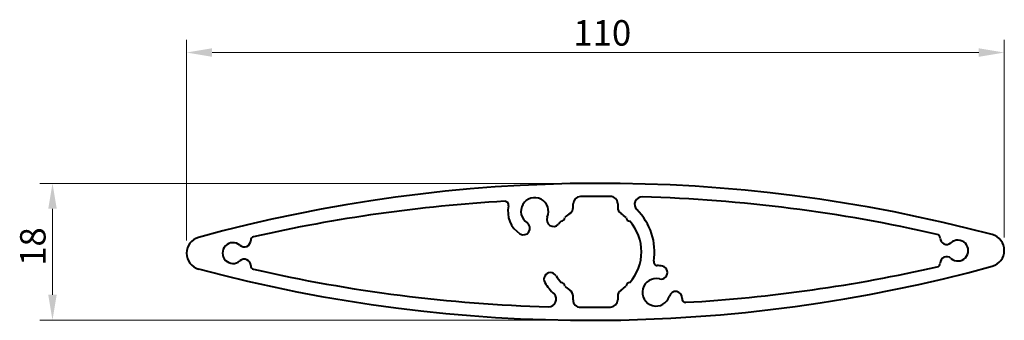
# Model space of a CAD drawing. Units: millimetres. Extents: x 357 to 820, y 2581 to 2722.
import ezdxf

# ---------------------------------------------------------------- set-up
doc = ezdxf.new("R2010")
doc.units = ezdxf.units.MM
doc.header["$LTSCALE"] = 6
doc.layers.add('Dimension', color=7, linetype='Continuous', lineweight=13)
doc.layers.add('Visible', color=7, linetype='Continuous', lineweight=40)
doc.styles.add('Note Text A3 (DB)', font='Arial Narrow.ttf')
doc.dimstyles.new('DesignBase Standard A3', dxfattribs={"dimscale": 6, "dimtxt": 2, "dimasz": 2, "dimexe": 1, "dimexo": 1, "dimgap": 0.5, "dimtad": 1, "dimdec": 0, "dimrnd": 1e-08, "dimzin": 0, "dimdsep": 46, "dimtxsty": 'Note Text A3 (DB)', "dimcen": 0.09, "dimdle": 4.5, "dimclrd": 256, "dimclre": 256, "dimclrt": 256, "dimadec": 0, "dimazin": 0, "dimtfac": 0.9, "dimtmove": 0, "dimatfit": 3, "dimfxl": 1, "dimtolj": 1, "dimtzin": 0, "dimlwd": 9, "dimlwe": 9, "dimarcsym": 0})

# ---------------------------------------------------------------- blocks, each defined once
blk = doc.blocks.new('*D39')
at = {"layer": 'Defpoints', "color": 0, "transparency": 16777216}
for p in [(435.13, 2706.69), (435.13, 2612.19), (820.13, 2613.53)]:
    blk.add_point(p, dxfattribs=at)
at = {"layer": 'Dimension', "lineweight": 9, "transparency": 16777216}
for p, q in [((435.13, 2618.19), (435.13, 2712.69)), ((820.13, 2619.53), (820.13, 2712.69)), ((808.13, 2706.69), (447.13, 2706.69))]:
    blk.add_line(p, q, dxfattribs=at)
at = {"layer": 'Dimension', "transparency": 16777216}
for points in [[(447.13, 2708.69), (447.13, 2704.69), (435.13, 2706.69)], [(808.13, 2708.69), (808.13, 2704.69), (820.13, 2706.69)]]:
    blk.add_solid(points, dxfattribs=at)
at = {"layer": 'Dimension', "lineweight": 13, "transparency": 16777216, "insert": (617.24, 2721.94), "char_height": 12, "attachment_point": 1, "style": 'Note Text A3 (DB)'}
blk.add_mtext('\\A1;110', dxfattribs=at)
blk = doc.blocks.new('*D40')
at = {"layer": 'Defpoints', "color": 0, "transparency": 16777216}
for p in [(627.52, 2645.1), (372.03, 2580.62), (627.74, 2580.62)]:
    blk.add_point(p, dxfattribs=at)
at = {"layer": 'Dimension', "lineweight": 9, "transparency": 16777216}
for p, q in [((621.52, 2645.1), (366.03, 2645.1)), ((372.03, 2633.1), (372.03, 2592.62)), ((621.74, 2580.62), (366.03, 2580.62))]:
    blk.add_line(p, q, dxfattribs=at)
at = {"layer": 'Dimension', "transparency": 16777216}
for points in [[(370.03, 2633.1), (374.03, 2633.1), (372.03, 2645.1)], [(370.03, 2592.62), (374.03, 2592.62), (372.03, 2580.62)]]:
    blk.add_solid(points, dxfattribs=at)
at = {"layer": 'Dimension', "lineweight": 13, "transparency": 16777216, "insert": (356.78, 2606.26), "char_height": 12, "attachment_point": 1, "rotation": 90, "style": 'Note Text A3 (DB)'}
blk.add_mtext('\\A1;18', dxfattribs=at)

msp = doc.modelspace()

# ---------------------------------------------------------------- linework, layer by layer
at = {"layer": 'Visible'}
for p, q in [((617.13, 2633.78), (617.13, 2635.42)), ((638.13, 2635.46), (638.13, 2633.81)), ((617.13, 2590.25), (617.13, 2591.91)), ((638.13, 2591.91), (638.13, 2590.3))]:
    msp.add_line(p, q, dxfattribs=at)
for centre, radius, start, end in [((630.01, 1929.38), 715.72, 75.06986, 105.32969), ((599.04, 2631.91), 6.47, 335.5671, 236.6386), ((620.63, 2635.42), 3.5, 90.7125, 180), ((630.24, 1862.9), 776.08, 89.67425, 90.71253), ((634.63, 2635.46), 3.5, 0, 89.6742), ((649.58, 2635.21), 3.5, 88.4124, 225.517), ((630.02, 1929.37), 709.61, 77.09203, 88.41244), ((626.35, 1916.98), 720.85, 93.29594, 102.79677), ((585.01, 2634.9), 1.74, 347.8004, 93.2959), ((598.98, 2631.88), 12.55, 167.8004, 236.8419), ((613.63, 2633.78), 3.5, 310.0844, 0), ((641.63, 2633.81), 3.5, 180, 236.3135), ((607.89, 2628.01), 3.2, 157.6089, 317.5703), ((611.42, 2629.07), 1.75, 271.0104, 358.9896), ((627.63, 2612.86), 21.7, 122.7724, 131.7892), ((627.87, 2613.16), 21.31, 48.1378, 56.3135), ((643.84, 2629.07), 1.75, 181.0104, 268.9896), ((627.63, 2612.86), 27.82, 350.8396, 45.517), ((593.79, 2623.94), 3.06, 236.8419, 56.6386), ((627.63, 2612.86), 21.7, 138.2108, 143.2243), ((627.63, 2612.86), 21.7, 318.2108, 41.7892), ((442.83, 2612.21), 7.7, 105.3297, 255.0693), ((467.09, 2618.23), 1.75, 103.2509, 180.1673), ((788.15, 2619.36), 1.73, 359.9216, 77.092), ((792.94, 2619.39), 3.06, 180.4638, 311.8985), ((812.43, 2613.5), 7.7, 285.3303, 75.0699), ((457.01, 2612.26), 4.9, 48.5493, 311.8747), ((462.29, 2618.21), 3.05, 228.192, 0.1673), ((798.26, 2613.45), 4.91, 228.481, 131.8985), ((792.98, 2607.49), 3.06, 48.481, 179.9589), ((625.25, 3296.31), 715.7, 255.06926, 285.3303), ((462.32, 2606.34), 3.06, 0.4327, 131.8752), ((467.13, 2606.37), 1.75, 180.4327, 256.0893), ((656.81, 2608.14), 1.74, 170.3075, 268.1245), ((656.66, 2596.92), 9.48, 74.6232, 89.4338), ((658.47, 2603.08), 3.06, 256.3742, 76.668), ((628.91, 3308.67), 720.78, 273.28967, 282.79748), ((788.17, 2607.49), 1.75, 283.3062, 359.9589), ((625.25, 3296.4), 709.66, 257.09146, 268.41302), ((606.47, 2600), 3.06, 31.2973, 211.2973), ((627.63, 2612.86), 21.7, 211.2973, 221.7892), ((627.63, 2612.86), 27.82, 211.2973, 225.5337), ((611.42, 2596.65), 1.75, 1.0104, 88.9896), ((625.68, 2610.34), 18.52, 227.5199, 236.9417), ((627.63, 2612.86), 21.7, 303.749, 311.7892), ((643.84, 2596.65), 1.75, 91.0104, 178.9896), ((656.22, 2593.81), 6.48, 76.3742, 343.5948), ((605.69, 2590.51), 3.5, 268.413, 45.5337), ((613.63, 2591.91), 3.5, 0.0003, 56.2507), ((641.6, 2591.92), 3.47, 123.4476, 180.3016), ((665.37, 2591.12), 3.06, 356.4217, 163.5948), ((620.6, 2590.22), 3.47, 179.4872, 270.1382), ((625.25, 3296.4), 709.66, 269.62541, 270.7626), ((634.65, 2590.29), 3.48, 270.7626, 0.25), ((670.14, 2590.78), 1.72, 175.2833, 274.4978)]:
    msp.add_arc(centre, radius, start, end, dxfattribs=at)

# ---------------------------------------------------------------- dimensions: what is measured, and where the dimension line sits
at = {"layer": 'Dimension', "lineweight": 13}
for base, p1, p2, angle, picture, middle in [((435.13, 2706.69), (820.13, 2613.53), (435.13, 2612.19), 180, '*D39', (627.63, 2706.69)), ((372.03, 2580.62), (627.52, 2645.1), (627.74, 2580.62), 90, '*D40', (372.03, 2612.86))]:
    dim = msp.add_linear_dim(base=base, p1=p1, p2=p2, angle=angle, dimstyle='DesignBase Standard A3', override={"dimdec": 0, "dimlfac": 0.285714, "dimtp": 0, "dimtm": 0, "dimtdec": 2, "dimtofl": 0, "dimatfit": 1}, dxfattribs=at)
    dim.commit()
    dim.dimension.update_dxf_attribs({"geometry": picture, "text_midpoint": middle, "dimtype": 160})

doc.saveas('drawing.dxf')
